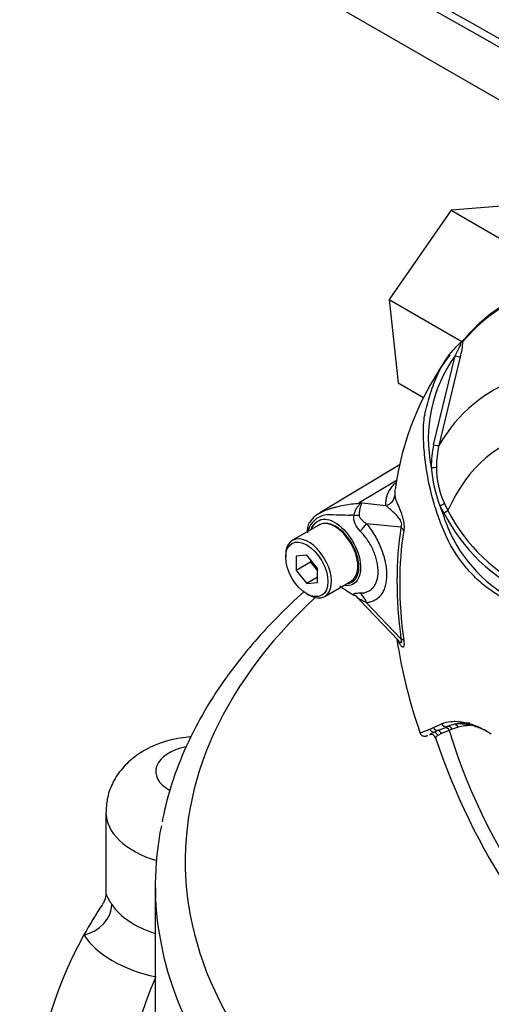
# Paper-space layout 'Sheet1' of a CAD drawing. Units: millimetres. Extents: x 0 to 594, y 0 to 420.
# Drawn here: x 381 to 389, y 357 to 373 of the extents above; entities that cross this region are included whole.
import ezdxf

# ---------------------------------------------------------------- set-up
doc = ezdxf.new("R2010")
doc.units = ezdxf.units.MM
for name, color, linetype in [('GB-IW8-SPURBOX_R', 7, 'Continuous'), ('II0-55-ADPIMP4-S', 7, 'Continuous'), ('II2-05-STD', 7, 'Continuous'), ('PART5', 7, 'Continuous'), ('TSH-1', 7, 'Continuous')]:
    doc.layers.add(name, color=color, linetype=linetype)

# ---------------------------------------------------------------- blocks, each defined once
blk = doc.blocks.new('SE5')
at = {"layer": 'GB-IW8-SPURBOX_R', "color": 7, "linetype": 'Continuous'}
for p, q in [((382.436, 359.721), (382.436, 358.365)), ((383.262, 358.492), (383.262, 355.09))]:
    blk.add_line(p, q, dxfattribs=at)
for centre, major_axis, ratio, start_param, end_param in [((398.262, 358.901), (-14.5, 0), 0.57735, 5.728223, 8.225353), ((384.019, 360.402), (0.75, 0), 0.57735, 1.902621, 3.944992), ((384.019, 359.721), (1.583, 0), 0.57735, 3.135564, 4.232492), ((398.262, 358.492), (-15, 0), 0.57735, -0.116119, 0.109493), ((398.262, 354.682), (-17, 0), 0.57735, -0.364247, -0.309037), ((382.067, 358.075), (0.42, 0.272), 0.764834, 4.252699, 5.823495), ((384.019, 358.497), (-1.583, 0), 0.57735, 0.357637, 1.072403), ((398.262, 354.682), (17, 0), 0.57735, 2.832555, 3.45063), ((384.019, 358.088), (-2.083, 0), 0.57735, 0.357637, 1.20556), ((398.262, 358.492), (-15, 0), 0.57735, 0.109493, 1.970347), ((398.262, 354.682), (15.5, 0), 0.57735, 2.886905, 3.243419)]:
    blk.add_ellipse(centre, major_axis=major_axis, ratio=ratio, start_param=start_param, end_param=end_param, dxfattribs=at)
for points, knots in [([(385.749, 363.408), (385.598, 363.273), (385.267, 362.958), (384.801, 362.446), (384.364, 361.871), (383.996, 361.277), (383.704, 360.674), (383.489, 360.088), (383.414, 359.741), (383.376, 359.561)], [0.8417506, 0.8417506, 0.8417506, 0.8417506, 0.8605982, 0.8849272, 0.9091933, 0.933366, 0.9574158, 0.9813218, 1, 1, 1, 1]), ([(383.865, 360.982), (383.861, 360.982), (383.739, 360.973), (383.503, 360.934), (383.186, 360.821), (382.917, 360.659), (382.706, 360.462), (382.551, 360.234), (382.454, 359.981), (382.443, 359.821), (382.438, 359.732)], [0.1961511, 0.1961511, 0.1961511, 0.1961511, 0.2008752, 0.3298318, 0.4638803, 0.5824638, 0.6939781, 0.8007104, 0.9051575, 1, 1, 1, 1]), ([(382.433, 358.363), (382.434, 358.355), (382.437, 358.317), (382.411, 358.225), (382.383, 358.192), (382.377, 358.185)], [0, 0, 0, 0, 0.160942, 0.849164, 1, 1, 1, 1]), ([(382.436, 358.373), (382.436, 358.366), (382.436, 358.359), (382.441, 358.34), (382.447, 358.326), (382.459, 358.302), (382.463, 358.293), (382.474, 358.274), (382.48, 358.264), (382.5, 358.231), (382.516, 358.206), (382.536, 358.177)], [0.5439652, 0.5439652, 0.5439652, 0.5439652, 0.625, 0.625, 0.75, 0.75, 0.8125, 0.8125, 0.875, 0.875, 1, 1, 1, 1])]:
    blk.add_open_spline(points, degree=3, knots=knots, dxfattribs=at)
at = {"layer": 'II0-55-ADPIMP4-S', "color": 7, "linetype": 'Continuous'}
for p, q in [((389.397, 369.882), (388.21, 369.788)), ((388.21, 369.788), (387.173, 368.298)), ((388.21, 369.788), (389.388, 369.108)), ((387.173, 368.298), (388.39, 367.595)), ((387.173, 368.298), (387.323, 366.902)), ((387.323, 366.902), (387.75, 366.656))]:
    blk.add_line(p, q, dxfattribs=at)
at = {"layer": 'II2-05-STD', "color": 7, "linetype": 'Continuous'}
blk.add_line((382.308, 375.506), (389.21, 371.521), dxfattribs=at)
for centre, radius, start, end in [((314.965, 242.605), 149.657, 59.8427, 63.65383), ((300.913, 218.003), 177.867, 59.91898, 63.06946)]:
    blk.add_arc(centre, radius, start, end, dxfattribs=at)
at = {"layer": 'PART5', "color": 7, "linetype": 'Continuous'}
for p, q in [((387.918, 365.866), (388.278, 367.353)), ((388.362, 367.336), (388.005, 365.854)), ((387.356, 365.538), (386.015, 364.725)), ((386.673, 364.898), (387.306, 365.28)), ((386.673, 364.898), (387.121, 364.851)), ((388.089, 364.725), (388.024, 364.848)), ((388.097, 364.884), (388.158, 364.767)), ((385.998, 364.524), (385.556, 364.268)), ((387.371, 364.486), (386.797, 364.546)), ((385.443, 364.02), (385.443, 363.986)), ((385.797, 364.018), (385.62, 364.002)), ((385.62, 364.002), (385.62, 363.766)), ((385.974, 363.798), (385.797, 364.018)), ((385.856, 363.945), (385.856, 363.903)), ((385.856, 363.903), (385.62, 363.766)), ((385.856, 363.903), (385.974, 363.756)), ((385.974, 363.562), (385.974, 363.798)), ((385.62, 363.766), (385.797, 363.547)), ((385.974, 363.649), (385.797, 363.547)), ((385.797, 363.547), (385.974, 363.562)), ((386.097, 363.33), (386.539, 363.585)), ((385.797, 363.374), (385.826, 363.357)), ((386.673, 363.28), (387.329, 362.592)), ((386.797, 363.224), (387.371, 362.622)), ((388.103, 361.134), (388.145, 361.152)), ((388.329, 361.142), (388.23, 361.107)), ((388.049, 361.036), (387.99, 361.006)), ((388.179, 361.087), (388.049, 361.036)), ((388.23, 361.107), (388.179, 361.087))]:
    blk.add_line(p, q, dxfattribs=at)
for centre, radius, start, end in [((387.469, 367.623), 0.938, 342.1446, 358.1202), ((389.055, 366.867), 0.986, 132.736, 133.9746), ((388.187, 367.826), 0.308, 310.3161, 318.8937), ((392.12, 364.468), 4.889, 143.5521, 172.3928), ((390.185, 365.971), 2.356, 144.0591, 191.8671), ((389.556, 365.508), 1.677, 167.6866, 180.7612), ((389.582, 365.5), 1.616, 167.3522, 180.2767), ((390.089, 365.651), 2.216, 184.2794, 201.2573), ((389.41, 365.486), 1.444, 179.7472, 204.6035), ((385.763, 364.186), 1.156, 37.4029, 38.0566), ((385.927, 362.241), 2.76, 73.8913, 74.3253), ((392.646, 366.289), 4.841, 197.3113, 201.9118), ((390.738, 366.081), 2.896, 206.9883, 245.7966), ((386.182, 364.32), 0.382, 96.3212, 154.5734), ((386.227, 364.317), 0.459, 111.7214, 147.2181), ((387.296, 400.314), 35.632, 268.1404, 268.775), ((386.38, 360.865), 3.828, 86.917, 87.6913), ((390.784, 366.105), 3.027, 207.119, 245.2121), ((386.034, 364.444), 0.231, 147.7766, 192.6197), ((386.602, 364.195), 0.818, 159.3151, 164.2167), ((386.112, 364.307), 0.244, 98.3792, 124.2199), ((390.407, 365.433), 2.446, 202.8844, 244.6977), ((387.243, 364.607), 1.416, 230.9733, 242.3285), ((396.16, 363.986), 8.964, 188.7463, 199.1022), ((387.596, 362.762), 0.316, 212.8981, 213.9513), ((384.091, 369.771), 9.443, 293.8819, 294.7988), ((388.395, 360.593), 0.612, 105.118, 114.061), ((387.875, 360.94), 0.0803, 19.1325, 108.2741), ((385.669, 366.217), 5.554, 293.14, 293.8362), ((388.395, 360.069), 1.097, 112.1018, 115.6678), ((386.539, 364.872), 4.052, 290.8764, 292.7029), ((398.385, 364.407), 10.986, 198.2476, 228.9354)]:
    blk.add_arc(centre, radius, start, end, dxfattribs=at)
for centre, major_axis, ratio, start_param, end_param in [((393.141, 361.354), (3.98, -6.894), 0.57735, 2.523654, 3.347072), ((393.101, 361.331), (3.968, -6.873), 0.57735, 2.527663, 3.347072), ((388.483, 367.57), (0.0637, -0.0537), 0.79932, 3.157099, 3.64607), ((388.483, 367.57), (0.0637, -0.0537), 0.79932, 2.896426, 3.157099), ((392.302, 360.87), (3.403, -5.894), 0.57735, 2.586869, 3.45982), ((388.285, 367.358), (0.0806, -0.0214), 0.076459, 4.635871, 5.992059), ((392.043, 360.72), (2.961, -5.129), 0.57735, 1.167622, 3.544767), ((387.926, 365.873), (0.0814, -0.0177), 0.098884, 4.632998, 6.052417), ((387.888, 365.493), (0.0833, 0.0012), 0.084204, 4.610592, 5.920461), ((387.063, 365.039), (0.208, 0.016), 0.942749, 4.925221, 6.084573), ((386.568, 365.264), (-0.284, -0.305), 0.923889, 1.074155, 1.105663), ((388.033, 364.856), (0.0753, 0.0357), 0.03891, 4.575182, 5.707017), ((388.099, 364.733), (0.0714, 0.0429), 0.02522, 4.569638, 5.667481), ((386.362, 364.731), (0.416, -0.029), 0.081527, -0.995849, -0.720939), ((386.268, 364.054), (0.271, -0.469), 0.57735, 2.879817, 3.141593), ((386.268, 364.054), (-0.271, 0.469), 0.57735, 3.141593, 6.021409), ((386.502, 364.376), (0.324, 0.261), 0.21282, -1.137166, -0.632157), ((392.161, 360.788), (-3.434, 5.949), 0.57735, 0.618425, 0.952371), ((387.224, 364.401), (0.206, -0.033), 0.665275, 0.461393, 0.884042), ((385.826, 363.799), (0.271, -0.469), 0.57735, 0, 3.926991), ((392.148, 360.781), (-3.392, 5.875), 0.57735, 0.618425, 0.952371), ((385.826, 363.799), (0.271, -0.469), 0.57735, 5.497787, 6.283185), ((386.362, 363.008), (0.399, 0.121), 0.966014, 0.442597, 0.718873), ((386.502, 363.054), (-0.037, 0.415), 0.788564, 5.063901, 5.570345), ((387.224, 362.537), (0.206, 0.028), 0.473366, 0.292109, 0.714758), ((388.12, 361.231), (-0.0359, 0.0752), 0.90515, 1.564314, 2.997564), ((388.171, 361.073), (-0.0325, 0.0767), 0.814412, 4.813034, 6.177846), ((389.014, 359.546), (-0.913, 1.581), 0.57735, 5.885642, 6.146003), ((388.27, 361.108), (0.0237, -0.0799), 0.808826, 1.761835, 2.584431), ((389.072, 359.579), (-0.871, 1.508), 0.57735, 5.949256, 6.146003), ((387.925, 361.14), (-0.0342, 0.076), 0.954791, 1.542656, 2.640779), ((387.985, 361.168), (-0.035, 0.0756), 0.938164, 1.54803, 2.651096), ((387.916, 360.976), (-0.039, 0.0737), 0.963424, 4.620311, 5.721479), ((387.98, 361.003), (-0.0289, 0.0782), 0.915302, 4.789426, 5.866323), ((388.12, 361.053), (-0.029, 0.0781), 0.812602, 4.849493, 6.108787), ((392.043, 360.72), (-2.961, 5.129), 0.57735, 1.181276, 3.531113)]:
    blk.add_ellipse(centre, major_axis=major_axis, ratio=ratio, start_param=start_param, end_param=end_param, dxfattribs=at)
blk.add_ellipse((385.797, 363.782), major_axis=(-0.25, 0.433), ratio=0.57735, dxfattribs=at)
for points, knots in [([(389.324, 363.141), (389.248, 363.189), (389.172, 363.238), (389.02, 363.336), (388.945, 363.384), (388.795, 363.487), (388.721, 363.547), (388.575, 363.683), (388.504, 363.759), (388.303, 364.005), (388.185, 364.198), (388.053, 364.505), (388.015, 364.61), (387.943, 364.822), (387.911, 364.929), (387.827, 365.254), (387.79, 365.476), (387.756, 365.809), (387.749, 365.92), (387.745, 366.142), (387.749, 366.253), (387.779, 366.419), (387.793, 366.474), (387.822, 366.583), (387.838, 366.638), (387.887, 366.799), (387.926, 366.905), (388.016, 367.112), (388.07, 367.213), (388.199, 367.4), (388.272, 367.486), (388.356, 367.563)], [0, 0, 0, 0, 0.0625, 0.0625, 0.125, 0.125, 0.1875, 0.1875, 0.25, 0.25, 0.375, 0.375, 0.4375, 0.4375, 0.5, 0.5, 0.625, 0.625, 0.6875, 0.6875, 0.75, 0.75, 0.78125, 0.78125, 0.8125, 0.8125, 0.875, 0.875, 0.9375, 0.9375, 1, 1, 1, 1]), ([(388.278, 367.353), (388.3, 367.399), (388.323, 367.444), (388.354, 367.511), (388.365, 367.533), (388.375, 367.563), (388.377, 367.573), (388.371, 367.577), (388.363, 367.571), (388.356, 367.563)], [0, 0, 0, 0, 0.5, 0.5, 0.75, 0.75, 0.875, 0.875, 1, 1, 1, 1]), ([(388.407, 367.593), (388.404, 367.591), (388.399, 367.588), (388.392, 367.584), (388.389, 367.582), (388.383, 367.58), (388.38, 367.578), (388.376, 367.578), (388.374, 367.578), (388.371, 367.576), (388.369, 367.575), (388.366, 367.573), (388.364, 367.571), (388.363, 367.57)], [0, 0, 0, 0, 0.25, 0.25, 0.375, 0.375, 0.5, 0.5, 0.625, 0.625, 0.75, 0.75, 0.8296421, 0.8296421, 0.8296421, 0.8296421]), ([(387.121, 364.851), (387.12, 364.86), (387.12, 364.87), (387.12, 364.888), (387.12, 364.898), (387.122, 364.926), (387.124, 364.945), (387.131, 364.985), (387.136, 365.005), (387.15, 365.045), (387.159, 365.066), (387.181, 365.109), (387.195, 365.131), (387.229, 365.176), (387.248, 365.198), (387.273, 365.223), (387.275, 365.225), (387.277, 365.227)], [0, 0, 0, 0, 0.0625, 0.0625, 0.125, 0.125, 0.25, 0.25, 0.375, 0.375, 0.5, 0.5, 0.625, 0.625, 0.75, 0.75, 0.7602762, 0.7602762, 0.7602762, 0.7602762]), ([(387.271, 365.093), (387.27, 365.083), (387.269, 365.074), (387.269, 365.056), (387.268, 365.048), (387.268, 365.031), (387.269, 365.023), (387.269, 365.016)], [0.8017525, 0.8017525, 0.8017525, 0.8017525, 0.875, 0.875, 0.9375, 0.9375, 1, 1, 1, 1]), ([(387.269, 365.016), (387.271, 365.005), (387.272, 364.992), (387.279, 364.963), (387.285, 364.948), (387.298, 364.913), (387.306, 364.895), (387.323, 364.854), (387.332, 364.833), (387.352, 364.785), (387.363, 364.76), (387.378, 364.718), (387.383, 364.703), (387.393, 364.672), (387.398, 364.656), (387.407, 364.622), (387.411, 364.604), (387.416, 364.576), (387.417, 364.567), (387.42, 364.549), (387.421, 364.539), (387.423, 364.512), (387.423, 364.494), (387.422, 364.461), (387.42, 364.446), (387.418, 364.432)], [0, 0, 0, 0, 0.125, 0.125, 0.25, 0.25, 0.375, 0.375, 0.5, 0.5, 0.625, 0.625, 0.6875, 0.6875, 0.75, 0.75, 0.8125, 0.8125, 0.84375, 0.84375, 0.875, 0.875, 0.9375, 0.9375, 1, 1, 1, 1]), ([(386.043, 364.74), (386.084, 364.762), (386.132, 364.781), (386.203, 364.803), (386.22, 364.808), (386.256, 364.818), (386.275, 364.823), (386.333, 364.838), (386.374, 364.848), (386.459, 364.864), (386.502, 364.871), (386.59, 364.882), (386.635, 364.886), (386.681, 364.888)], [0.2936765, 0.2936765, 0.2936765, 0.2936765, 0.5, 0.5, 0.5625, 0.5625, 0.625, 0.625, 0.75, 0.75, 0.875, 0.875, 1, 1, 1, 1]), ([(386.586, 364.687), (386.594, 364.732), (386.611, 364.774), (386.644, 364.827), (386.656, 364.843), (386.675, 364.864), (386.681, 364.871), (386.689, 364.882), (386.688, 364.887), (386.681, 364.888)], [0, 0, 0, 0, 0.5, 0.5, 0.75, 0.75, 0.875, 0.875, 1, 1, 1, 1]), ([(386.693, 364.893), (386.696, 364.892), (386.699, 364.891), (386.703, 364.887), (386.704, 364.885), (386.706, 364.879), (386.705, 364.873), (386.701, 364.86), (386.699, 364.852), (386.693, 364.836), (386.691, 364.828), (386.686, 364.809), (386.684, 364.8), (386.68, 364.779), (386.678, 364.768), (386.674, 364.735), (386.672, 364.712), (386.673, 364.687)], [0, 0, 0, 0, 0.0625, 0.0625, 0.125, 0.125, 0.25, 0.25, 0.375, 0.375, 0.5, 0.5, 0.625, 0.625, 0.75, 0.75, 1, 1, 1, 1]), ([(387.371, 364.486), (387.376, 364.494), (387.381, 364.505), (387.385, 364.532), (387.383, 364.548), (387.371, 364.593), (387.356, 364.616), (387.314, 364.673), (387.286, 364.701), (387.231, 364.752), (387.205, 364.774), (387.159, 364.816), (387.139, 364.836), (387.121, 364.851)], [0, 0, 0, 0, 0.0625, 0.0625, 0.125, 0.125, 0.25, 0.25, 0.5, 0.5, 0.75, 0.75, 1, 1, 1, 1]), ([(385.871, 364.444), (385.878, 364.464), (385.886, 364.482), (385.922, 364.546), (385.96, 364.582), (386.043, 364.622), (386.089, 364.628), (386.187, 364.608), (386.241, 364.584), (386.403, 364.476), (386.51, 364.353), (386.66, 364.073), (386.701, 363.92), (386.697, 363.793)], [0.5408245, 0.5408245, 0.5408245, 0.5408245, 0.5625, 0.5625, 0.625, 0.625, 0.6875, 0.6875, 0.75, 0.75, 0.875, 0.875, 1, 1, 1, 1]), ([(386.007, 364.72), (386.01, 364.722), (386.014, 364.724), (386.025, 364.731), (386.034, 364.736), (386.043, 364.74)], [0.23115866, 0.23115866, 0.23115866, 0.23115866, 0.25, 0.25, 0.29367652, 0.29367652, 0.29367652, 0.29367652]), ([(386.689, 364.423), (386.655, 364.458), (386.625, 364.497), (386.6, 364.553), (386.595, 364.564), (386.588, 364.588), (386.586, 364.6), (386.582, 364.625), (386.582, 364.637), (386.582, 364.662), (386.584, 364.675), (386.586, 364.687)], [0, 0, 0, 0, 0.5, 0.5, 0.625, 0.625, 0.75, 0.75, 0.875, 0.875, 1, 1, 1, 1]), ([(386.673, 364.687), (386.673, 364.678), (386.676, 364.669), (386.683, 364.654), (386.687, 364.647), (386.701, 364.626), (386.711, 364.615), (386.745, 364.582), (386.77, 364.563), (386.797, 364.546)], [0, 0, 0, 0, 0.125, 0.125, 0.25, 0.25, 0.5, 0.5, 1, 1, 1, 1]), ([(385.93, 364.549), (385.917, 364.536), (385.895, 364.515), (385.879, 364.484), (385.872, 364.468)], [0, 0, 0, 0, 0.2120645, 0.4168376, 0.4168376, 0.4168376, 0.4168376]), ([(386.467, 363.543), (386.526, 363.547), (386.576, 363.574), (386.647, 363.667), (386.667, 363.735), (386.67, 363.895), (386.652, 363.986), (386.584, 364.166), (386.534, 364.254), (386.413, 364.404), (386.343, 364.466), (386.204, 364.542), (386.136, 364.557), (386.077, 364.548)], [0.2538071, 0.2538071, 0.2538071, 0.2538071, 0.375, 0.375, 0.5, 0.5, 0.625, 0.625, 0.75, 0.75, 0.875, 0.875, 1, 1, 1, 1]), ([(386.797, 364.546), (386.847, 364.483), (386.893, 364.417), (386.955, 364.311), (386.974, 364.274), (387.01, 364.201), (387.026, 364.164), (387.055, 364.09), (387.068, 364.053), (387.085, 363.997), (387.091, 363.978), (387.1, 363.941), (387.104, 363.922), (387.116, 363.867), (387.122, 363.832), (387.127, 363.779), (387.129, 363.761), (387.131, 363.727), (387.131, 363.709), (387.131, 363.625), (387.124, 363.564), (387.101, 363.48), (387.091, 363.454), (387.069, 363.405), (387.056, 363.383), (387.027, 363.342), (387.011, 363.324), (386.975, 363.291), (386.956, 363.277), (386.915, 363.254), (386.893, 363.245), (386.847, 363.231), (386.822, 363.226), (386.797, 363.224)], [0, 0, 0, 0, 0.125, 0.125, 0.1875, 0.1875, 0.25, 0.25, 0.3125, 0.3125, 0.34375, 0.34375, 0.375, 0.375, 0.4375, 0.4375, 0.46875, 0.46875, 0.5, 0.5, 0.625, 0.625, 0.6875, 0.6875, 0.75, 0.75, 0.8125, 0.8125, 0.875, 0.875, 0.9375, 0.9375, 1, 1, 1, 1]), ([(386.689, 363.387), (386.712, 363.387), (386.734, 363.388), (386.775, 363.396), (386.795, 363.402), (386.832, 363.418), (386.849, 363.428), (386.881, 363.452), (386.896, 363.466), (386.922, 363.498), (386.934, 363.515), (386.954, 363.554), (386.962, 363.575), (386.983, 363.642), (386.99, 363.692), (386.99, 363.76), (386.989, 363.774), (386.987, 363.802), (386.986, 363.816), (386.981, 363.859), (386.976, 363.888), (386.962, 363.948), (386.954, 363.978), (386.933, 364.038), (386.922, 364.068), (386.896, 364.128), (386.881, 364.157), (386.849, 364.215), (386.831, 364.244), (386.776, 364.327), (386.735, 364.377), (386.689, 364.423)], [0, 0, 0, 0, 0.0625, 0.0625, 0.125, 0.125, 0.1875, 0.1875, 0.25, 0.25, 0.3125, 0.3125, 0.375, 0.375, 0.5, 0.5, 0.53125, 0.53125, 0.5625, 0.5625, 0.625, 0.625, 0.6875, 0.6875, 0.75, 0.75, 0.8125, 0.8125, 0.875, 0.875, 1, 1, 1, 1]), ([(386.697, 363.793), (386.694, 363.729), (386.681, 363.673), (386.634, 363.583), (386.601, 363.549), (386.522, 363.511), (386.476, 363.505), (386.426, 363.512)], [0, 0, 0, 0, 0.0625, 0.0625, 0.125, 0.125, 0.1851804, 0.1851804, 0.1851804, 0.1851804]), ([(386.585, 363.353), (386.583, 363.357), (386.581, 363.361), (386.58, 363.367), (386.581, 363.37), (386.585, 363.375), (386.587, 363.377), (386.595, 363.38), (386.599, 363.381), (386.614, 363.385), (386.627, 363.386), (386.655, 363.387), (386.671, 363.387), (386.689, 363.387)], [0, 0, 0, 0, 0.125, 0.125, 0.25, 0.25, 0.375, 0.375, 0.5, 0.5, 0.75, 0.75, 1, 1, 1, 1]), ([(386.797, 363.224), (386.771, 363.238), (386.745, 363.25), (386.711, 363.268), (386.7, 363.273), (386.686, 363.279), (386.682, 363.281), (386.675, 363.284), (386.673, 363.284), (386.672, 363.283)], [0, 0, 0, 0, 0.5, 0.5, 0.75, 0.75, 0.875, 0.875, 1, 1, 1, 1]), ([(387.418, 362.591), (387.42, 362.575), (387.422, 362.559), (387.423, 362.531), (387.423, 362.519), (387.421, 362.504), (387.42, 362.5), (387.417, 362.493), (387.416, 362.49), (387.411, 362.484), (387.407, 362.482), (387.398, 362.483), (387.393, 362.485), (387.383, 362.492), (387.378, 362.497), (387.363, 362.515), (387.352, 362.53), (387.337, 362.558), (387.331, 362.569), (387.325, 362.581)], [0, 0, 0, 0, 0.0625, 0.0625, 0.125, 0.125, 0.15625, 0.15625, 0.1875, 0.1875, 0.25, 0.25, 0.3125, 0.3125, 0.375, 0.375, 0.5, 0.5, 0.5735044, 0.5735044, 0.5735044, 0.5735044]), ([(387.33, 362.59), (387.334, 362.586), (387.338, 362.582), (387.356, 362.565), (387.37, 362.553), (387.383, 362.56), (387.385, 362.568), (387.381, 362.593), (387.376, 362.607), (387.371, 362.622)], [0.713387, 0.713387, 0.713387, 0.713387, 0.75, 0.75, 0.875, 0.875, 0.9375, 0.9375, 1, 1, 1, 1]), ([(388.051, 361.199), (388.098, 361.221), (388.152, 361.234), (388.244, 361.241), (388.276, 361.242), (388.343, 361.238), (388.379, 361.233), (388.487, 361.213), (388.563, 361.191), (388.719, 361.126), (388.801, 361.083), (388.883, 361.032)], [0, 0, 0, 0, 0.25, 0.25, 0.375, 0.375, 0.5, 0.5, 0.75, 0.75, 1, 1, 1, 1]), ([(388.825, 361.065), (388.798, 361.079), (388.771, 361.093), (388.68, 361.133), (388.617, 361.155), (388.526, 361.178), (388.496, 361.184), (388.438, 361.193), (388.41, 361.196), (388.329, 361.199), (388.279, 361.194), (388.235, 361.184)], [0.1478805, 0.1478805, 0.1478805, 0.1478805, 0.25, 0.25, 0.5, 0.5, 0.625, 0.625, 0.75, 0.75, 1, 1, 1, 1]), ([(387.686, 361.05), (387.686, 361.049), (387.689, 361.049), (387.696, 361.05), (387.701, 361.051), (387.713, 361.054), (387.72, 361.057), (387.743, 361.065), (387.761, 361.072), (387.802, 361.089), (387.826, 361.099), (387.852, 361.11)], [0.573766, 0.573766, 0.573766, 0.573766, 0.625, 0.625, 0.6875, 0.6875, 0.75, 0.75, 0.875, 0.875, 1, 1, 1, 1]), ([(387.686, 361.051), (387.69, 361.041), (387.697, 361.024), (387.719, 361.005), (387.742, 360.995), (387.761, 360.992), (387.776, 360.993), (387.791, 360.995), (387.804, 360.999), (387.815, 361.003), (387.822, 361.006)], [0, 0, 0, 0, 0.0768, 0.162562, 0.235039, 0.3032, 0.377506, 0.488979, 0.742237, 1, 1, 1, 1]), ([(387.847, 361.016), (387.848, 361.016), (387.85, 361.017), (387.855, 361.021), (387.86, 361.024), (387.879, 361.036), (387.897, 361.046), (387.92, 361.058)], [0.1263898, 0.1263898, 0.1263898, 0.1263898, 0.25, 0.25, 0.5, 0.5, 1, 1, 1, 1]), ([(387.99, 361.006), (387.969, 360.993), (387.957, 360.981), (387.952, 360.969), (387.951, 360.967), (387.952, 360.965)], [0, 0, 0, 0, 0.5, 0.5, 0.6889172, 0.6889172, 0.6889172, 0.6889172])]:
    blk.add_open_spline(points, degree=3, knots=knots, dxfattribs=at)
blk.add_open_spline([(387.273, 365.109), (387.272, 365.104), (387.271, 365.098), (387.271, 365.093)], degree=3, dxfattribs=at)

psp = doc.layouts.new('Sheet1')

# ---------------------------------------------------------------- block references
at = {"layer": 'TSH-1'}
psp.add_blockref('SE5', (0, 0), dxfattribs=at)

doc.saveas('drawing.dxf')
